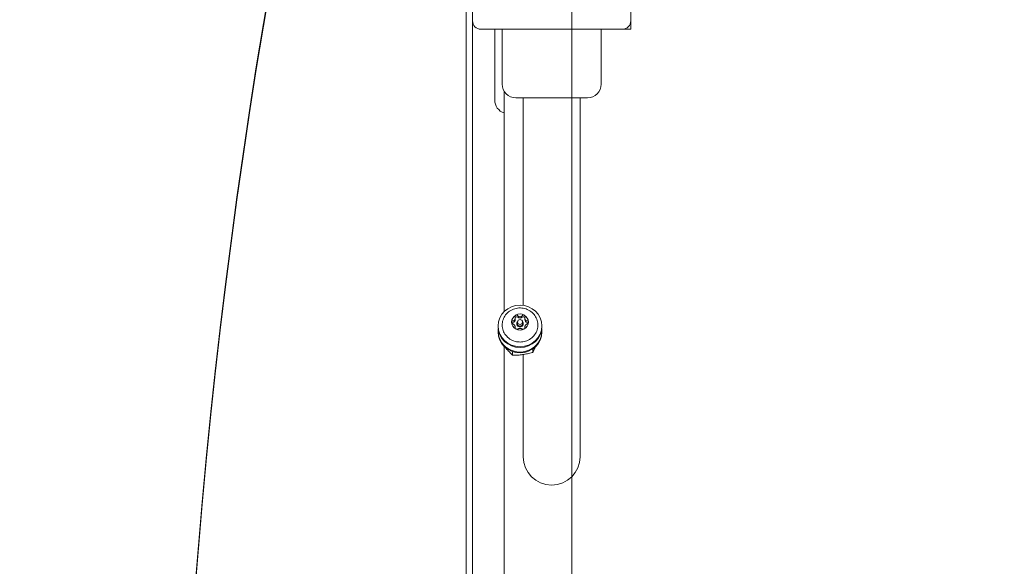
# Model space of a CAD drawing. Units: millimetres. Extents: x 920 to 14422, y 2093 to 12340.
# Drawn here: x 6310 to 6776, y 7806 to 8065 of the extents above; entities that cross this region are included whole.
import ezdxf

# ---------------------------------------------------------------- set-up
doc = ezdxf.new("R2010")
doc.units = ezdxf.units.MM
doc.header["$LTSCALE"] = 50
doc.layers.add('Dimension (ISO)', color=7, linetype='Continuous', lineweight=18)
doc.layers.add('Visible (ISO)', color=7, linetype='Continuous', lineweight=18)
doc.styles.add('Note Text (ISO)', font='tahoma.ttf')
doc.dimstyles.new('Aplay Dimension Styles M', dxfattribs={"dimscale": 50, "dimtxt": 2.5, "dimasz": 2.5, "dimexe": 3.175, "dimexo": 2, "dimgap": 0.762, "dimtad": 1, "dimdec": 1, "dimlfac": 0.001, "dimrnd": 1e-08, "dimzin": 0, "dimdsep": 46, "dimtxsty": 'Note Text (ISO)', "dimcen": 0.09, "dimdle": 10, "dimclrd": 256, "dimclre": 256, "dimclrt": 7, "dimadec": 0, "dimazin": 0, "dimtfac": 1.40208, "dimtofl": 0, "dimtmove": 0, "dimatfit": 3, "dimfxl": 1, "dimtolj": 1, "dimtzin": 0, "dimlwd": -1, "dimlwe": -1, "dimarcsym": 0})

# ---------------------------------------------------------------- blocks, each defined once
blk = doc.blocks.new('*D51')
at = {"layer": 'Defpoints', "color": 0, "transparency": 16777216}
for p in [(1089.97, 12340.37), (6089.97, 12340.37), (7042.39, 2827.52)]:
    blk.add_point(p, dxfattribs=at)
at = {"layer": 'Dimension (ISO)', "transparency": 16777216}
for p, q in [((5989.97, 12340.37), (931.22, 12340.37)), ((1089.97, 2952.52), (1089.97, 12215.37)), ((6942.39, 2827.52), (931.22, 2827.52))]:
    blk.add_line(p, q, dxfattribs=at)
for points in [[(1069.14, 12215.37), (1110.8, 12215.37), (1089.97, 12340.37)], [(1069.14, 2952.52), (1110.8, 2952.52), (1089.97, 2827.52)]]:
    blk.add_solid(points, dxfattribs=at)
at = {"layer": 'Dimension (ISO)', "color": 7, "transparency": 16777216, "insert": (921.75, 7583.94), "char_height": 125, "attachment_point": 2, "rotation": 90, "style": 'Note Text (ISO)'}
blk.add_mtext('\\A1;9.5 m', dxfattribs=at)

msp = doc.modelspace()

# ---------------------------------------------------------------- linework, layer by layer
at = {"layer": 'Visible (ISO)', "color": 9, "true_color": 0xc0c0c0}
for p, q in [((6521.34, 6979.22), (6521.34, 8237.91)), ((6524.34, 8237.91), (6524.34, 6979.22)), ((6571.34, 8217.45), (6571.34, 7004.85)), ((6571.34, 8216.52), (6571.34, 7003.93)), ((6521.34, 8066.29), (6521.34, 7138.74)), ((6524.34, 8064.02), (6524.34, 7138.74))]:
    msp.add_line(p, q, dxfattribs=at)
at = {"layer": 'Visible (ISO)'}
for p, q in [((6524.34, 8131.02), (6524.34, 8064.02)), ((6599.34, 8064.02), (6599.34, 8131.02)), ((6599.34, 8060.02), (6599.34, 8064.02)), ((6528.34, 8060.02), (6595.34, 8060.02)), ((6534.84, 8060.02), (6534.84, 8026.52)), ((6538.34, 8060.02), (6538.34, 8034.02)), ((6585.34, 8060.02), (6585.34, 8034.02)), ((6595.34, 8060.02), (6599.34, 8060.02)), ((6539.34, 7926.26), (6539.34, 8030.55)), ((6578.84, 8027.52), (6544.84, 8027.52)), ((6548.39, 8027.52), (6548.39, 8012.52)), ((6575.29, 8027.52), (6575.29, 8012.52)), ((6548.39, 8012.52), (6548.39, 7929.21)), ((6575.29, 7857.52), (6575.29, 8012.52)), ((6544.56, 7923.15), (6544.56, 7922.48)), ((6549.13, 7923.15), (6549.13, 7922.48)), ((6536.49, 7919.1), (6536.49, 7919.48)), ((6544.56, 7918.99), (6544.56, 7918.32)), ((6545.34, 7920.56), (6545.34, 7920.4)), ((6545.64, 7920.46), (6545.64, 7921.33)), ((6548.04, 7920.46), (6548.04, 7921.33)), ((6548.34, 7920.56), (6548.34, 7920.4)), ((6549.13, 7918.99), (6549.13, 7918.32)), ((6557.19, 7919.1), (6557.19, 7919.48)), ((6536.49, 7916.57), (6536.49, 7916.94)), ((6557.19, 7916.57), (6557.19, 7916.94)), ((6537.28, 7912.79), (6537.28, 7912.75)), ((6539.34, 7621.92), (6539.34, 7909.79)), ((6543.34, 7907.31), (6543.34, 7905.58)), ((6548.39, 7905.92), (6548.39, 7857.52)), ((6552.9, 7908.59), (6552.9, 7906.99))]:
    msp.add_line(p, q, dxfattribs=at)
for centre, radius, start, end in [((6528.34, 8064.02), 4, 180, 270), ((6595.34, 8064.02), 4, 270, 0), ((6544.84, 8034.02), 6.5, 180, 270), ((6578.84, 8034.02), 6.5, 270, 0), ((6541.34, 8026.52), 6.5, 180, 252.0798), ((6561.84, 7857.52), 13.45, 180, 0)]:
    msp.add_arc(centre, radius, start, end, dxfattribs=at)
at = {"layer": 'Visible (ISO)', "color": 9, "true_color": 0xc0c0c0}
for centre in [(9713.71, 7566.99), (9713.71, 7565.75)]:
    msp.add_ellipse(centre, major_axis=(-3329.52, 0), ratio=0.951057, start_param=6.073444, end_param=6.492927, dxfattribs=at)
at = {"layer": 'Visible (ISO)'}
for centre, major_axis in [((6546.84, 7919.48), (10.35, 0)), ((6546.84, 7921.33), (1.2, 0))]:
    msp.add_ellipse(centre, major_axis=major_axis, ratio=0.951057, dxfattribs=at)
for centre, major_axis, start_param, end_param in [((6546.84, 7921.33), (-4, 0), 5.235988, 6.283185), ((6545.22, 7923.08), (-0.75, 0), 3.905379, 5.829998), ((6546.84, 7921.33), (-4, 0), 4.18879, 5.235988), ((6546.84, 7924.56), (-1.5, 0), 0.763786, 2.377806), ((6548.47, 7923.08), (-0.75, 0), 3.59478, 5.519399), ((6546.84, 7921.33), (4, 0), 0, 1.047198), ((6546.84, 7916.94), (10.35, 0), 3.031494, 6.393284), ((6546.84, 7919.1), (10.35, 0), 3.141593, 6.283185), ((6546.84, 7921.33), (-4, 0), 0, 1.047198), ((6543.59, 7920.4), (-0.75, 0), 4.952577, 5.613379), ((6543.06, 7922.48), (1.5, 0), 4.952577, 6.283185), ((6543.06, 7918.32), (1.5, 0), 6.25702, 6.283185), ((6546.84, 7921.33), (4, 0), 4.18879, 5.235988), ((6546.84, 7920.56), (1.5, 0), 2.49414, 6.930638), ((6546.84, 7920.4), (-1.5, 0), 0, 3.141593), ((6546.84, 7920.46), (-1.2, 0), 0, 3.141593), ((6546.84, 7921.33), (4, 0), 5.235988, 6.283185), ((6550.63, 7922.48), (-1.5, 0), 0, 1.330609), ((6550.63, 7918.32), (-1.5, 0), 0, 0.026165), ((6550.09, 7920.4), (-0.75, 0), 3.811399, 4.472201), ((6546.84, 7916.57), (10.35, 0), 3.141593, 6.283185)]:
    msp.add_ellipse(centre, major_axis=major_axis, ratio=0.951057, start_param=start_param, end_param=end_param, dxfattribs=at)
for points, knots in [([(6546.84, 7911.86), (6547.75, 7911.86), (6548.65, 7912), (6550.37, 7912.54), (6551.18, 7912.94), (6552.63, 7913.98), (6553.27, 7914.6), (6554.3, 7916.02), (6554.7, 7916.8), (6555.21, 7918.45), (6555.33, 7919.32), (6555.27, 7921.03), (6555.1, 7921.89), (6554.48, 7923.5), (6554.04, 7924.26), (6552.92, 7925.61), (6552.25, 7926.19), (6550.74, 7927.14), (6549.91, 7927.5), (6548.16, 7927.94), (6547.25, 7928.03), (6545.44, 7927.93), (6544.55, 7927.74), (6542.87, 7927.1), (6542.08, 7926.65), (6540.7, 7925.54), (6540.1, 7924.88), (6539.16, 7923.41), (6538.81, 7922.61), (6538.4, 7920.93), (6538.34, 7920.06), (6538.5, 7918.35), (6538.72, 7917.51), (6539.44, 7915.93), (6539.93, 7915.2), (6541.12, 7913.92), (6541.83, 7913.37), (6543.39, 7912.51), (6544.25, 7912.2), (6545.69, 7911.91), (6546.27, 7911.86), (6546.84, 7911.86)], [0, 0, 0, 0, 0.321687, 0.321687, 0.643097, 0.643097, 0.963709, 0.963709, 1.283182, 1.283182, 1.601626, 1.601626, 1.919705, 1.919705, 2.23831, 2.23831, 2.558007, 2.558007, 2.878801, 2.878801, 3.200303, 3.200303, 3.521981, 3.521981, 3.843281, 3.843281, 4.163701, 4.163701, 4.482962, 4.482962, 4.801275, 4.801275, 5.119386, 5.119386, 5.438165, 5.438165, 5.758077, 5.758077, 6.079036, 6.079036, 6.283185, 6.283185, 6.283185, 6.283185]), ([(6543.41, 7921.87), (6543.54, 7921.86), (6543.67, 7921.87), (6543.89, 7921.94), (6543.99, 7921.98), (6544.19, 7922.13), (6544.29, 7922.23), (6544.43, 7922.46), (6544.48, 7922.6), (6544.55, 7922.89), (6544.56, 7923.04), (6544.55, 7923.34), (6544.53, 7923.5), (6544.5, 7923.65)], [0.0813899, 0.0813899, 0.0813899, 0.0813899, 0.1308862, 0.1308862, 0.1732559, 0.1732559, 0.2156255, 0.2156255, 0.2579951, 0.2579951, 0.3003648, 0.3003648, 0.349861, 0.349861, 0.349861, 0.349861]), ([(6544.5, 7923.65), (6544.47, 7923.78), (6544.46, 7923.91), (6544.49, 7924.15), (6544.53, 7924.27), (6544.62, 7924.43), (6544.66, 7924.48), (6544.74, 7924.56), (6544.79, 7924.6), (6544.84, 7924.62)], [0.0469556, 0.0469556, 0.0469556, 0.0469556, 0.0865344, 0.0865344, 0.1221002, 0.1221002, 0.1398831, 0.1398831, 0.1576659, 0.1576659, 0.1576659, 0.1576659]), ([(6544.84, 7924.62), (6544.89, 7924.65), (6544.95, 7924.67), (6545.06, 7924.7), (6545.12, 7924.7), (6545.29, 7924.69), (6545.4, 7924.65), (6545.6, 7924.53), (6545.69, 7924.45), (6545.76, 7924.35)], [0.1576659, 0.1576659, 0.1576659, 0.1576659, 0.1754488, 0.1754488, 0.1932317, 0.1932317, 0.2287975, 0.2287975, 0.2683763, 0.2683763, 0.2683763, 0.2683763]), ([(6545.76, 7924.35), (6545.85, 7924.22), (6545.96, 7924.1), (6546.17, 7923.93), (6546.29, 7923.85), (6546.56, 7923.74), (6546.7, 7923.71), (6546.98, 7923.71), (6547.13, 7923.74), (6547.39, 7923.85), (6547.51, 7923.93), (6547.73, 7924.1), (6547.83, 7924.22), (6547.93, 7924.35)], [0.0813899, 0.0813899, 0.0813899, 0.0813899, 0.1308862, 0.1308862, 0.1732559, 0.1732559, 0.2156255, 0.2156255, 0.2579951, 0.2579951, 0.3003648, 0.3003648, 0.349861, 0.349861, 0.349861, 0.349861]), ([(6547.93, 7924.35), (6548, 7924.45), (6548.09, 7924.53), (6548.28, 7924.65), (6548.39, 7924.69), (6548.56, 7924.7), (6548.62, 7924.7), (6548.74, 7924.67), (6548.79, 7924.65), (6548.84, 7924.62)], [0.0469556, 0.0469556, 0.0469556, 0.0469556, 0.0865344, 0.0865344, 0.1221002, 0.1221002, 0.1398831, 0.1398831, 0.1576659, 0.1576659, 0.1576659, 0.1576659]), ([(6548.84, 7924.62), (6548.89, 7924.6), (6548.94, 7924.56), (6549.03, 7924.48), (6549.06, 7924.43), (6549.16, 7924.27), (6549.2, 7924.15), (6549.23, 7923.91), (6549.22, 7923.78), (6549.19, 7923.65)], [0.1576659, 0.1576659, 0.1576659, 0.1576659, 0.1754488, 0.1754488, 0.1932317, 0.1932317, 0.2287975, 0.2287975, 0.2683763, 0.2683763, 0.2683763, 0.2683763]), ([(6549.19, 7923.65), (6549.15, 7923.5), (6549.13, 7923.34), (6549.13, 7923.04), (6549.14, 7922.89), (6549.2, 7922.6), (6549.26, 7922.46), (6549.4, 7922.23), (6549.49, 7922.13), (6549.69, 7921.98), (6549.8, 7921.94), (6550.02, 7921.87), (6550.14, 7921.86), (6550.27, 7921.87)], [0.0813899, 0.0813899, 0.0813899, 0.0813899, 0.1308862, 0.1308862, 0.1732559, 0.1732559, 0.2156255, 0.2156255, 0.2579951, 0.2579951, 0.3003648, 0.3003648, 0.349861, 0.349861, 0.349861, 0.349861]), ([(6542.84, 7921.33), (6542.84, 7921.39), (6542.85, 7921.44), (6542.88, 7921.54), (6542.9, 7921.59), (6542.98, 7921.72), (6543.05, 7921.78), (6543.21, 7921.86), (6543.31, 7921.87), (6543.41, 7921.87)], [0.1576659, 0.1576659, 0.1576659, 0.1576659, 0.1754488, 0.1754488, 0.1932317, 0.1932317, 0.2287975, 0.2287975, 0.2683763, 0.2683763, 0.2683763, 0.2683763]), ([(6543.41, 7920.48), (6543.31, 7920.54), (6543.21, 7920.61), (6543.05, 7920.77), (6542.98, 7920.87), (6542.9, 7921.04), (6542.88, 7921.1), (6542.85, 7921.21), (6542.84, 7921.27), (6542.84, 7921.33)], [0.0469556, 0.0469556, 0.0469556, 0.0469556, 0.0865344, 0.0865344, 0.1221002, 0.1221002, 0.1398831, 0.1398831, 0.1576659, 0.1576659, 0.1576659, 0.1576659]), ([(6544.5, 7918.7), (6544.53, 7918.78), (6544.55, 7918.88), (6544.56, 7919.06), (6544.55, 7919.16), (6544.48, 7919.38), (6544.43, 7919.5), (6544.29, 7919.73), (6544.19, 7919.85), (6543.99, 7920.07), (6543.89, 7920.17), (6543.67, 7920.34), (6543.54, 7920.42), (6543.41, 7920.48)], [0.0813899, 0.0813899, 0.0813899, 0.0813899, 0.1308862, 0.1308862, 0.1732559, 0.1732559, 0.2156255, 0.2156255, 0.2579951, 0.2579951, 0.3003648, 0.3003648, 0.349861, 0.349861, 0.349861, 0.349861]), ([(6544.84, 7918.03), (6544.79, 7918.06), (6544.74, 7918.1), (6544.66, 7918.17), (6544.62, 7918.2), (6544.53, 7918.32), (6544.49, 7918.4), (6544.46, 7918.56), (6544.47, 7918.63), (6544.5, 7918.7)], [0.1576659, 0.1576659, 0.1576659, 0.1576659, 0.1754488, 0.1754488, 0.1932317, 0.1932317, 0.2287975, 0.2287975, 0.2683763, 0.2683763, 0.2683763, 0.2683763]), ([(6545.76, 7918.01), (6545.69, 7917.96), (6545.6, 7917.93), (6545.4, 7917.9), (6545.29, 7917.9), (6545.12, 7917.93), (6545.06, 7917.94), (6544.95, 7917.98), (6544.89, 7918.01), (6544.84, 7918.03)], [0.0469556, 0.0469556, 0.0469556, 0.0469556, 0.0865344, 0.0865344, 0.1221002, 0.1221002, 0.1398831, 0.1398831, 0.1576659, 0.1576659, 0.1576659, 0.1576659]), ([(6547.93, 7918.01), (6547.83, 7918.06), (6547.73, 7918.11), (6547.51, 7918.17), (6547.39, 7918.2), (6547.13, 7918.24), (6546.98, 7918.25), (6546.7, 7918.25), (6546.56, 7918.24), (6546.29, 7918.2), (6546.17, 7918.17), (6545.96, 7918.11), (6545.85, 7918.06), (6545.76, 7918.01)], [0.0813899, 0.0813899, 0.0813899, 0.0813899, 0.1308862, 0.1308862, 0.1732559, 0.1732559, 0.2156255, 0.2156255, 0.2579951, 0.2579951, 0.3003648, 0.3003648, 0.349861, 0.349861, 0.349861, 0.349861]), ([(6548.84, 7918.03), (6548.79, 7918.01), (6548.74, 7917.98), (6548.62, 7917.94), (6548.56, 7917.93), (6548.39, 7917.9), (6548.28, 7917.9), (6548.09, 7917.93), (6548, 7917.96), (6547.93, 7918.01)], [0.1576659, 0.1576659, 0.1576659, 0.1576659, 0.1754488, 0.1754488, 0.1932317, 0.1932317, 0.2287975, 0.2287975, 0.2683763, 0.2683763, 0.2683763, 0.2683763]), ([(6549.19, 7918.7), (6549.22, 7918.63), (6549.23, 7918.56), (6549.2, 7918.4), (6549.16, 7918.32), (6549.06, 7918.2), (6549.03, 7918.17), (6548.94, 7918.1), (6548.89, 7918.06), (6548.84, 7918.03)], [0.0469556, 0.0469556, 0.0469556, 0.0469556, 0.0865344, 0.0865344, 0.1221002, 0.1221002, 0.1398831, 0.1398831, 0.1576659, 0.1576659, 0.1576659, 0.1576659]), ([(6550.27, 7920.48), (6550.14, 7920.42), (6550.02, 7920.34), (6549.8, 7920.17), (6549.69, 7920.07), (6549.49, 7919.85), (6549.4, 7919.73), (6549.26, 7919.5), (6549.2, 7919.38), (6549.14, 7919.16), (6549.13, 7919.06), (6549.13, 7918.88), (6549.15, 7918.78), (6549.19, 7918.7)], [0.0813899, 0.0813899, 0.0813899, 0.0813899, 0.1308862, 0.1308862, 0.1732559, 0.1732559, 0.2156255, 0.2156255, 0.2579951, 0.2579951, 0.3003648, 0.3003648, 0.349861, 0.349861, 0.349861, 0.349861]), ([(6550.27, 7921.87), (6550.37, 7921.87), (6550.47, 7921.86), (6550.63, 7921.78), (6550.71, 7921.72), (6550.79, 7921.59), (6550.81, 7921.54), (6550.84, 7921.44), (6550.84, 7921.39), (6550.84, 7921.33)], [0.0469556, 0.0469556, 0.0469556, 0.0469556, 0.0865344, 0.0865344, 0.1221002, 0.1221002, 0.1398831, 0.1398831, 0.1576659, 0.1576659, 0.1576659, 0.1576659]), ([(6550.84, 7921.33), (6550.84, 7921.27), (6550.84, 7921.21), (6550.81, 7921.1), (6550.79, 7921.04), (6550.71, 7920.87), (6550.63, 7920.77), (6550.47, 7920.61), (6550.37, 7920.54), (6550.27, 7920.48)], [0.1576659, 0.1576659, 0.1576659, 0.1576659, 0.1754488, 0.1754488, 0.1932317, 0.1932317, 0.2287975, 0.2287975, 0.2683763, 0.2683763, 0.2683763, 0.2683763]), ([(6540.07, 7909.09), (6540.08, 7909.08), (6540.08, 7909.07), (6540.26, 7908.84), (6540.44, 7908.63), (6540.63, 7908.43)], [0.4715373, 0.4715373, 0.4715373, 0.4715373, 0.4759478, 0.4759478, 0.5775969, 0.5775969, 0.5775969, 0.5775969]), ([(6540.31, 7908.8), (6540.78, 7908.25), (6541.29, 7907.67), (6542.28, 7906.6), (6542.75, 7906.11), (6543.22, 7905.69), (6543.28, 7905.64), (6543.34, 7905.58)], [1.6501678, 1.6501678, 1.6501678, 1.6501678, 1.8733214, 1.8733214, 2.096475, 2.096475, 2.1295334, 2.1295334, 2.1295334, 2.1295334]), ([(6552.9, 7906.99), (6552.93, 7907.05), (6552.97, 7907.12), (6553.24, 7907.65), (6553.51, 7908.24), (6553.89, 7909.1), (6553.98, 7909.31), (6554.07, 7909.53)], [1.1708022, 1.1708022, 1.1708022, 1.1708022, 1.2038606, 1.2038606, 1.4270142, 1.4270142, 1.4982052, 1.4982052, 1.4982052, 1.4982052]), ([(6543.34, 7905.58), (6543.44, 7905.58), (6543.53, 7905.57), (6544.27, 7905.55), (6545.02, 7905.58), (6546.58, 7905.71), (6547.38, 7905.81), (6548.12, 7905.92)], [1.1708022, 1.1708022, 1.1708022, 1.1708022, 1.2038606, 1.2038606, 1.4270142, 1.4270142, 1.6501678, 1.6501678, 1.6501678, 1.6501678]), ([(6548.12, 7905.92), (6548.85, 7906.03), (6549.66, 7906.16), (6551.22, 7906.49), (6551.97, 7906.68), (6552.7, 7906.92), (6552.8, 7906.95), (6552.9, 7906.99)], [1.6501678, 1.6501678, 1.6501678, 1.6501678, 1.8733214, 1.8733214, 2.096475, 2.096475, 2.1295334, 2.1295334, 2.1295334, 2.1295334])]:
    msp.add_open_spline(points, degree=3, knots=knots, dxfattribs=at)
for points in [[(6537.28, 7912.75), (6537.3, 7912.73), (6537.32, 7912.7), (6537.34, 7912.68)], [(6539.97, 7909.21), (6540.09, 7909.07), (6540.2, 7908.93), (6540.31, 7908.8)], [(6547.12, 7905.78), (6547.78, 7905.8), (6548.43, 7905.9), (6549.06, 7906.07)]]:
    msp.add_open_spline(points, degree=3, dxfattribs=at)

# ---------------------------------------------------------------- dimensions: what is measured, and where the dimension line sits
at = {"layer": 'Dimension (ISO)'}
dim = msp.add_linear_dim(base=(1089.97, 12340.37), p1=(7042.39, 2827.52), p2=(6089.97, 12340.37), angle=90, text='<> m', dimstyle='Aplay Dimension Styles M', override={"dimgap": 0.762, "dimdec": 1, "dimlfac": 0.001, "dimpost": '', "dimtol": 0, "dimlim": 0, "dimtp": 0, "dimtm": 0, "dimtdec": 2, "dimatfit": 1}, dxfattribs=at)
dim.commit()
dim.dimension.update_dxf_attribs({"geometry": '*D51', "text_midpoint": (1089.97, 7583.94), "dimtype": 160})

doc.saveas('drawing.dxf')
